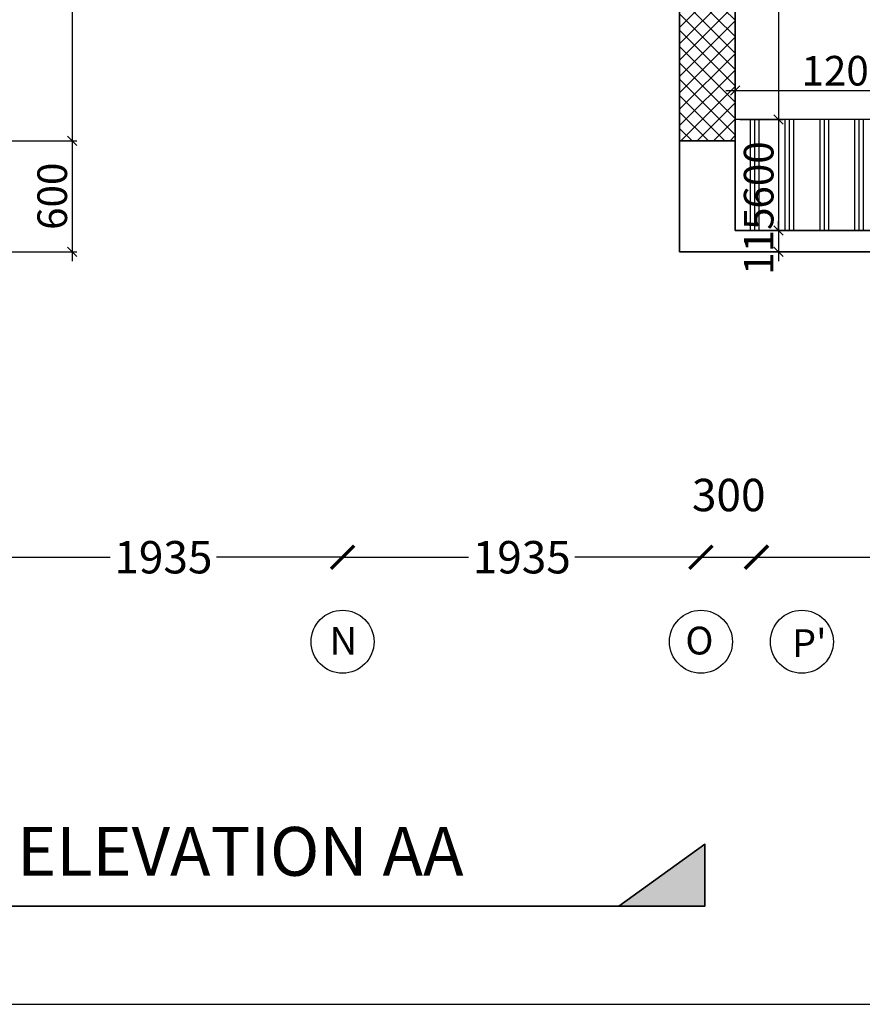
# Model space of a CAD drawing. Extents: x 2169506 to 2739449, y -733801 to -445873.
# Drawn here: x 2194445 to 2198994, y -568579 to -563260 of the extents above; entities that cross this region are included whole.
import ezdxf

# ---------------------------------------------------------------- set-up
doc = ezdxf.new("R2010")
doc.units = 0
doc.header["$LTSCALE"] = 450
doc.header["$MEASUREMENT"] = 0
doc.header["$PDMODE"] = 35
doc.layers.get('0').update_dxf_attribs({"linetype": 'CONTINUOUS'})
doc.layers.get('DEFPOINTS').update_dxf_attribs({"linetype": 'CONTINUOUS'})
for name, color, linetype in [('BAL', 7, 'CONTINUOUS'), ('DIM', 5, 'CONTINUOUS'), ('GRID NO', 60, 'CONTINUOUS'), ('HATCH', 9, 'CONTINUOUS'), ('PAPER', 150, 'CONTINUOUS'), ('TEXT', 3, 'CONTINUOUS')]:
    doc.layers.add(name, color=color, linetype=linetype)
for name, color, linetype, lineweight in [('COLUMN HATCH', 9, 'CONTINUOUS', 5), ('S-COLUMN', 5, 'CONTINUOUS', 30), ('WALL', 1, 'CONTINUOUS', 35), ('work dim', 7, 'CONTINUOUS', 18)]:
    doc.layers.add(name, color=color, linetype=linetype, lineweight=lineweight)
doc.styles.add('d', font='GOTHIC.TTF')
doc.styles.add('R200', font='ROMANT.SHX', dxfattribs={"height": 200})
doc.styles.add('WORK', font='swissc.ttf')
doc.dimstyles.new('175', dxfattribs={"dimtxt": 175, "dimasz": 125, "dimexe": 0.18, "dimexo": 0.0625, "dimgap": 40, "dimtad": 0, "dimdec": 1, "dimzin": 12, "dimdsep": 46, "dimtxsty": 'd', "dimblk1": 'ARCHTICK', "dimblk2": 'ARCHTICK', "dimsah": 1, "dimcen": 0.09, "dimclrd": 256, "dimclre": 9, "dimclrt": 256, "dimadec": 0, "dimazin": 0, "dimtfac": 1, "dimtdec": 1, "dimtmove": 2, "dimatfit": 3, "dimfxl": 1, "dimtolj": 1, "dimtzin": 0, "dimlwd": -1, "dimlwe": 13, "dimarcsym": 0})
doc.dimstyles.new('WORKING', dxfattribs={"dimscale": 0, "dimtxt": 160, "dimasz": 50, "dimexe": 25, "dimexo": 25, "dimgap": 25, "dimtad": 1, "dimtoh": 1, "dimdec": 0, "dimzin": 0, "dimdsep": 46, "dimtxsty": 'WORK', "dimblk1": 'OBLIQUE', "dimblk2": 'OBLIQUE', "dimsah": 1, "dimcen": 0.09, "dimdle": 50, "dimclrd": 256, "dimclre": 256, "dimclrt": 5, "dimadec": 0, "dimazin": 0, "dimtfac": 1, "dimtdec": 0, "dimtix": 1, "dimtmove": 1, "dimatfit": 0, "dimfxl": 50, "dimtolj": 1, "dimtzin": 0, "dimarcsym": 0})

# ---------------------------------------------------------------- blocks, each defined once
blk = doc.blocks.new('_ARCHTICK')
at = {"color": 0, "linetype": 'ByBlock', "const_width": 0.15}
blk.add_lwpolyline([(-0.5, -0.5), (0.5, 0.5)], dxfattribs=at)
blk = doc.blocks.new('*D38')
at = {"layer": 'DEFPOINTS', "color": 0, "transparency": 16777216}
for p in [(2194252.9, -566163.7), (2196187.9, -566163.7), (2196187.9, -566163.7)]:
    blk.add_point(p, dxfattribs=at)
at = {"layer": 'DIM', "color": 9, "lineweight": 13, "transparency": 16777216}
for p, q in [((2194252.9, -566163.7), (2194252.9, -566163.5)), ((2196187.9, -566163.7), (2196187.9, -566163.5))]:
    blk.add_line(p, q, dxfattribs=at)
at = {"layer": 'DIM', "transparency": 16777216}
for p, q in [((2194252.9, -566163.7), (2194933, -566163.7)), ((2196187.9, -566163.7), (2195507.8, -566163.7))]:
    blk.add_line(p, q, dxfattribs=at)
at = {"layer": 'DIM', "transparency": 16777216, "xscale": 125, "yscale": 125, "zscale": 125, "rotation": 180}
blk.add_blockref('_ARCHTICK', (2194252.9, -566163.7), dxfattribs=at)
at = {"layer": 'DIM', "transparency": 16777216, "xscale": 125, "yscale": 125, "zscale": 125}
blk.add_blockref('_ARCHTICK', (2196187.9, -566163.7), dxfattribs=at)
at = {"layer": 'DIM', "transparency": 16777216, "insert": (2195220.4, -566163.7), "char_height": 175, "attachment_point": 5, "style": 'd'}
blk.add_mtext('\\A1;1935', dxfattribs=at)
blk = doc.blocks.new('*D39')
at = {"layer": 'DEFPOINTS', "color": 0, "transparency": 16777216}
for p in [(2196187.9, -566163.7), (2198122.9, -566163.7), (2198122.9, -566163.7)]:
    blk.add_point(p, dxfattribs=at)
at = {"layer": 'DIM', "color": 9, "lineweight": 13, "transparency": 16777216}
for p, q in [((2196187.9, -566163.7), (2196187.9, -566163.5)), ((2198122.9, -566163.7), (2198122.9, -566163.5))]:
    blk.add_line(p, q, dxfattribs=at)
at = {"layer": 'DIM', "transparency": 16777216}
for p, q in [((2196187.9, -566163.7), (2196868, -566163.7)), ((2198122.9, -566163.7), (2197442.8, -566163.7))]:
    blk.add_line(p, q, dxfattribs=at)
at = {"layer": 'DIM', "transparency": 16777216, "xscale": 125, "yscale": 125, "zscale": 125, "rotation": 180}
blk.add_blockref('_ARCHTICK', (2196187.9, -566163.7), dxfattribs=at)
at = {"layer": 'DIM', "transparency": 16777216, "xscale": 125, "yscale": 125, "zscale": 125}
blk.add_blockref('_ARCHTICK', (2198122.9, -566163.7), dxfattribs=at)
at = {"layer": 'DIM', "transparency": 16777216, "insert": (2197155.4, -566163.7), "char_height": 175, "attachment_point": 5, "style": 'd'}
blk.add_mtext('\\A1;1935', dxfattribs=at)
blk = doc.blocks.new('*D40')
at = {"layer": 'DEFPOINTS', "color": 0, "transparency": 16777216}
for p in [(2198422.9, -566163.7), (2201402.9, -566163.7), (2201402.9, -566163.7)]:
    blk.add_point(p, dxfattribs=at)
at = {"layer": 'DIM', "color": 9, "lineweight": 13, "transparency": 16777216}
for p, q in [((2198422.9, -566163.7), (2198422.9, -566163.5)), ((2201402.9, -566163.7), (2201402.9, -566163.5))]:
    blk.add_line(p, q, dxfattribs=at)
at = {"layer": 'DIM', "transparency": 16777216}
for p, q in [((2198422.9, -566163.7), (2199610.4, -566163.7)), ((2201402.9, -566163.7), (2200215.4, -566163.7))]:
    blk.add_line(p, q, dxfattribs=at)
at = {"layer": 'DIM', "transparency": 16777216, "xscale": 125, "yscale": 125, "zscale": 125, "rotation": 180}
blk.add_blockref('_ARCHTICK', (2198422.9, -566163.7), dxfattribs=at)
at = {"layer": 'DIM', "transparency": 16777216, "xscale": 125, "yscale": 125, "zscale": 125}
blk.add_blockref('_ARCHTICK', (2201402.9, -566163.7), dxfattribs=at)
at = {"layer": 'DIM', "transparency": 16777216, "insert": (2199912.9, -566163.7), "char_height": 175, "attachment_point": 5, "style": 'd'}
blk.add_mtext('\\A1;2980', dxfattribs=at)
blk = doc.blocks.new('*D27')
at = {"layer": 'DEFPOINTS', "color": 0, "transparency": 16777216}
for p in [(2198122.9, -566163.5), (2198422.9, -566163.5), (2198422.9, -566163.5)]:
    blk.add_point(p, dxfattribs=at)
at = {"layer": 'DIM', "color": 9, "lineweight": 13, "transparency": 16777216}
for p, q in [((2198122.9, -566163.5), (2198122.9, -566163.4)), ((2198422.9, -566163.5), (2198422.9, -566163.4))]:
    blk.add_line(p, q, dxfattribs=at)
at = {"layer": 'DIM', "transparency": 16777216}
blk.add_line((2198122.9, -566163.5), (2198422.9, -566163.5), dxfattribs=at)
at = {"layer": 'DIM', "transparency": 16777216, "xscale": 125, "yscale": 125, "zscale": 125, "rotation": 180}
blk.add_blockref('_ARCHTICK', (2198122.9, -566163.5), dxfattribs=at)
at = {"layer": 'DIM', "transparency": 16777216, "xscale": 125, "yscale": 125, "zscale": 125}
blk.add_blockref('_ARCHTICK', (2198422.9, -566163.5), dxfattribs=at)
at = {"layer": 'DIM', "transparency": 16777216, "insert": (2198272.9, -565827.6), "char_height": 175, "attachment_point": 5, "style": 'd'}
blk.add_mtext('\\A1;300', dxfattribs=at)
blk = doc.blocks.new('A$C14420E7B')
at = {"layer": 'COLUMN HATCH'}
h = blk.add_hatch(dxfattribs=at)
h.set_pattern_fill('ANSI37', color=256, scale=500, angle=-90, style=0)
h.set_pattern_definition([(315, (-8013019.35, 780149.456), (44.1941738, 44.1941738), []), (45, (-8013019.35, 780149.456), (-44.1941738, 44.1941738), [])])
h.paths.add_polyline_path([(19543, 0), (19543, 1000), (19243, 1000), (19243, 0)])
at = {"layer": 'S-COLUMN', "color": 6, "linetype": 'Continuous', "lineweight": 35, "ltscale": 1000}
blk.add_lwpolyline([(19543, 0), (19243, 0), (19243, 1000), (19543, 1000)], close=True, dxfattribs=at)
blk = doc.blocks.new('_Oblique')
at = {"color": 0, "linetype": 'ByBlock', "lineweight": -2}
blk.add_line((-0.5, -0.5), (0.5, 0.5), dxfattribs=at)
blk = doc.blocks.new('*D910')
at = {"layer": 'DEFPOINTS', "color": 0, "transparency": 16777216}
for p in [(2194367.9, -560633.7), (2194367.9, -563913.7), (2194727.4, -563913.7)]:
    blk.add_point(p, dxfattribs=at)
at = {"layer": 'work dim', "lineweight": -2, "transparency": 16777216}
for p, q in [((2194727.4, -560583.7), (2194727.4, -563963.7)), ((2194392.9, -560633.7), (2194752.4, -560633.7)), ((2194392.9, -563913.7), (2194752.4, -563913.7))]:
    blk.add_line(p, q, dxfattribs=at)
at = {"layer": 'work dim', "lineweight": -2, "transparency": 16777216, "xscale": 50, "yscale": 50, "zscale": 50}
for p, rotation in [((2194727.4, -560633.7), 90), ((2194727.4, -563913.7), 270)]:
    blk.add_blockref('_Oblique', p, dxfattribs=dict(at, rotation=rotation))
at = {"layer": 'work dim', "color": 5, "transparency": 16777216, "insert": (2194620.1, -562273.7), "char_height": 160, "attachment_point": 5, "rotation": 90, "style": 'WORK'}
blk.add_mtext('\\A1;3280', dxfattribs=at)
blk = doc.blocks.new('*D911')
at = {"layer": 'DEFPOINTS', "color": 0, "transparency": 16777216}
for p in [(2194217.9, -563913.7), (2194217.9, -564513.7), (2194727.4, -564513.7)]:
    blk.add_point(p, dxfattribs=at)
at = {"layer": 'work dim', "lineweight": -2, "transparency": 16777216}
for p, q in [((2194727.4, -563863.7), (2194727.4, -564563.7)), ((2194242.9, -563913.7), (2194752.4, -563913.7)), ((2194242.9, -564513.7), (2194752.4, -564513.7))]:
    blk.add_line(p, q, dxfattribs=at)
at = {"layer": 'work dim', "lineweight": -2, "transparency": 16777216, "xscale": 50, "yscale": 50, "zscale": 50}
for p, rotation in [((2194727.4, -563913.7), 90), ((2194727.4, -564513.7), 270)]:
    blk.add_blockref('_Oblique', p, dxfattribs=dict(at, rotation=rotation))
at = {"layer": 'work dim', "color": 5, "transparency": 16777216, "insert": (2194620.2, -564213.7), "char_height": 160, "attachment_point": 5, "rotation": 90, "style": 'WORK'}
blk.add_mtext('\\A1;600', dxfattribs=at)
blk = doc.blocks.new('*D846')
at = {"layer": 'DEFPOINTS', "color": 0, "transparency": 16777216}
for p in [(2199507.9, -563642.8), (2198307.9, -563798.7), (2199507.9, -563798.7)]:
    blk.add_point(p, dxfattribs=at)
at = {"layer": 'work dim', "lineweight": -2, "transparency": 16777216}
for p, q in [((2198307.9, -563773.7), (2198307.9, -563617.8)), ((2199507.9, -563773.7), (2199507.9, -563617.8)), ((2198257.9, -563642.8), (2199557.9, -563642.8))]:
    blk.add_line(p, q, dxfattribs=at)
at = {"layer": 'work dim', "lineweight": -2, "transparency": 16777216, "xscale": 50, "yscale": 50, "zscale": 50, "rotation": 180}
blk.add_blockref('_Oblique', (2198307.9, -563642.8), dxfattribs=at)
at = {"layer": 'work dim', "lineweight": -2, "transparency": 16777216, "xscale": 50, "yscale": 50, "zscale": 50}
blk.add_blockref('_Oblique', (2199507.9, -563642.8), dxfattribs=at)
at = {"layer": 'work dim', "color": 5, "transparency": 16777216, "insert": (2198907.9, -563535.6), "char_height": 160, "attachment_point": 5, "style": 'WORK'}
blk.add_mtext('\\A1;1200', dxfattribs=at)
blk = doc.blocks.new('*D809')
at = {"layer": 'DEFPOINTS', "color": 0, "transparency": 16777216}
for p in [(2198307.9, -560748.7), (2198307.9, -563798.7), (2198541.6, -563798.7)]:
    blk.add_point(p, dxfattribs=at)
at = {"layer": 'work dim', "lineweight": -2, "transparency": 16777216}
for p, q in [((2198541.6, -560698.7), (2198541.6, -563848.7)), ((2198332.9, -560748.7), (2198566.6, -560748.7)), ((2198332.9, -563798.7), (2198566.6, -563798.7))]:
    blk.add_line(p, q, dxfattribs=at)
at = {"layer": 'work dim', "lineweight": -2, "transparency": 16777216, "xscale": 50, "yscale": 50, "zscale": 50}
for p, rotation in [((2198541.6, -560748.7), 90), ((2198541.6, -563798.7), 270)]:
    blk.add_blockref('_Oblique', p, dxfattribs=dict(at, rotation=rotation))
at = {"layer": 'work dim', "color": 5, "transparency": 16777216, "insert": (2198434.6, -562273.7), "char_height": 160, "attachment_point": 5, "rotation": 90, "style": 'WORK'}
blk.add_mtext('\\A1;3050', dxfattribs=at)
blk = doc.blocks.new('*D810')
at = {"layer": 'DEFPOINTS', "color": 0, "transparency": 16777216}
for p in [(2198332.9, -563798.7), (2198332.9, -564398.7), (2198541.6, -564398.7)]:
    blk.add_point(p, dxfattribs=at)
at = {"layer": 'work dim', "lineweight": -2, "transparency": 16777216}
for p, q in [((2198541.6, -563748.7), (2198541.6, -564448.7)), ((2198357.9, -563798.7), (2198566.6, -563798.7)), ((2198357.9, -564398.7), (2198566.6, -564398.7))]:
    blk.add_line(p, q, dxfattribs=at)
at = {"layer": 'work dim', "lineweight": -2, "transparency": 16777216, "xscale": 50, "yscale": 50, "zscale": 50}
for p, rotation in [((2198541.6, -563798.7), 90), ((2198541.6, -564398.7), 270)]:
    blk.add_blockref('_Oblique', p, dxfattribs=dict(at, rotation=rotation))
at = {"layer": 'work dim', "color": 5, "transparency": 16777216, "insert": (2198434.5, -564098.7), "char_height": 160, "attachment_point": 5, "rotation": 90, "style": 'WORK'}
blk.add_mtext('\\A1;600', dxfattribs=at)
blk = doc.blocks.new('*D811')
at = {"layer": 'DEFPOINTS', "color": 0, "transparency": 16777216}
for p in [(2198307.9, -564398.7), (2198307.9, -564513.7), (2198541.6, -564513.7)]:
    blk.add_point(p, dxfattribs=at)
at = {"layer": 'work dim', "lineweight": -2, "transparency": 16777216}
for p, q in [((2198541.6, -564398.7), (2198541.6, -564348.7)), ((2198332.9, -564398.7), (2198566.6, -564398.7)), ((2198541.6, -564398.7), (2198541.6, -564513.7)), ((2198332.9, -564513.7), (2198566.6, -564513.7)), ((2198541.6, -564513.7), (2198541.6, -564563.7))]:
    blk.add_line(p, q, dxfattribs=at)
at = {"layer": 'work dim', "lineweight": -2, "transparency": 16777216, "xscale": 50, "yscale": 50, "zscale": 50}
for p, rotation in [((2198541.6, -564398.7), 270), ((2198541.6, -564513.7), 90)]:
    blk.add_blockref('_Oblique', p, dxfattribs=dict(at, rotation=rotation))
at = {"layer": 'work dim', "color": 5, "transparency": 16777216, "insert": (2198434.5, -564456.2), "char_height": 160, "attachment_point": 5, "rotation": 90, "style": 'WORK'}
blk.add_mtext('\\A1;115', dxfattribs=at)

msp = doc.modelspace()

# ---------------------------------------------------------------- hatches: boundary and pattern name
at = {"layer": 'HATCH'}
h = msp.add_hatch(dxfattribs=at)
h.set_pattern_fill('PLAST', color=256, scale=750, angle=90, style=0)
h.set_pattern_definition([(90, (0, 41305.5), (-187.5, 1e-14), []), (90, (-23.44, 41305.5), (-187.5, 1e-14), []), (90, (-46.88, 41305.5), (-187.5, 1e-14), [])])
h.paths.add_polyline_path([(2198307.92, -563798.71), (2198307.92, -563913.71), (2198307.92, -564398.71), (2199507.92, -564398.71), (2199507.92, -563798.71)])
at = {"layer": 'TEXT'}
h = msp.add_hatch(color=256, dxfattribs=at)
h.paths.add_polyline_path([(2198144.7, -567714.31), (2197679.7, -568048.31), (2198144.7, -568048.31)])
h.paths.add_polyline_path([(2194279.7, -568048.31), (2193814.7, -567714.31), (2193814.7, -568048.31)])

# ---------------------------------------------------------------- linework, layer by layer
at = {"layer": 'BAL'}
msp.add_line((2199507.92, -563798.71), (2198307.92, -563798.71), dxfattribs=at)
at = {"layer": 'GRID NO'}
for centre in [(2196187.92, -566620.02), (2198122.92, -566620.02), (2198667.67, -566620.02)]:
    msp.add_circle(centre, 170, dxfattribs=at)
at = {"layer": 'PAPER'}
msp.add_lwpolyline([(2169506.13, -528483.72), (2169506.13, -568578.72), (2226273.63, -568578.72), (2226273.63, -528483.72)], close=True, dxfattribs=at)
at = {"layer": 'WALL'}
for p, q in [((2198007.92, -564513.71), (2198007.92, -563913.71)), ((2198307.92, -564398.71), (2198307.92, -563913.71)), ((2199507.92, -564398.71), (2198307.92, -564398.71)), ((2199622.92, -564513.71), (2198007.92, -564513.71))]:
    msp.add_line(p, q, dxfattribs=at)
msp.add_lwpolyline([(2197679.7, -568048.31), (2198144.7, -567714.31), (2198144.7, -568048.31), (2193814.7, -568048.31), (2193814.7, -567714.31), (2194279.7, -568048.31)], dxfattribs=at)

# ---------------------------------------------------------------- block references
at = {"layer": 'TEXT'}
msp.add_blockref('A$C14420E7B', (2178764.92, -563913.71), dxfattribs=at)

# ---------------------------------------------------------------- texts
at = {"layer": 'GRID NO', "style": 'd'}
for s, p in [('N', (2196118.1, -566689.75)), ('O', (2198038.73, -566688.91)), ("P'", (2198614.92, -566702.45))]:
    msp.add_text(s, height=150, dxfattribs=at).set_placement(p)
at = {"layer": 'TEXT', "style": 'R200'}
msp.add_text('ELEVATION AA', height=263.7555, dxfattribs=at).set_placement((2194430.02, -567884.45))

# ---------------------------------------------------------------- dimensions: what is measured, and where the dimension line sits
at = {"layer": 'DIM'}
for base, p1, p2, picture, middle in [((2198422.92, -566163.53), (2198122.92, -566163.53), (2198422.92, -566163.53), '*D27', (2198272.92, -565827.65)), ((2196187.92, -566163.71), (2194252.92, -566163.71), (2196187.92, -566163.71), '*D38', (2195220.42, -566163.71)), ((2198122.92, -566163.71), (2196187.92, -566163.71), (2198122.92, -566163.71), '*D39', (2197155.42, -566163.71)), ((2201402.92, -566163.71), (2198422.92, -566163.71), (2201402.92, -566163.71), '*D40', (2199912.92, -566163.71))]:
    dim = msp.add_linear_dim(base=base, p1=p1, p2=p2, dimstyle='175', dxfattribs=at)
    dim.commit()
    dim.dimension.update_dxf_attribs({"geometry": picture, "text_midpoint": middle})
at = {"layer": 'work dim'}
for base, p1, p2, picture, middle in [((2194727.35, -563913.71), (2194367.92, -560633.71), (2194367.92, -563913.71), '*D910', (2194620.12, -562273.71)), ((2198541.61, -563798.71), (2198307.92, -560748.71), (2198307.92, -563798.71), '*D809', (2198434.58, -562273.71)), ((2198541.61, -564398.71), (2198332.92, -563798.71), (2198332.92, -564398.71), '*D810', (2198434.48, -564098.71)), ((2194727.35, -564513.71), (2194217.92, -563913.71), (2194217.92, -564513.71), '*D911', (2194620.22, -564213.71)), ((2198541.61, -564513.71), (2198307.92, -564398.71), (2198307.92, -564513.71), '*D811', (2198434.48, -564456.21))]:
    dim = msp.add_linear_dim(base=base, p1=p1, p2=p2, angle=90, dimstyle='WORKING', override={"dimscale": 1}, dxfattribs=at)
    dim.commit()
    dim.dimension.update_dxf_attribs({"geometry": picture, "text_midpoint": middle})
dim = msp.add_linear_dim(base=(2199507.92, -563642.81), p1=(2198307.92, -563798.71), p2=(2199507.92, -563798.71), dimstyle='WORKING', override={"dimscale": 1}, dxfattribs=at)
dim.commit()
dim.dimension.update_dxf_attribs({"geometry": '*D846', "text_midpoint": (2198907.92, -563535.57)})

doc.saveas('drawing.dxf')
